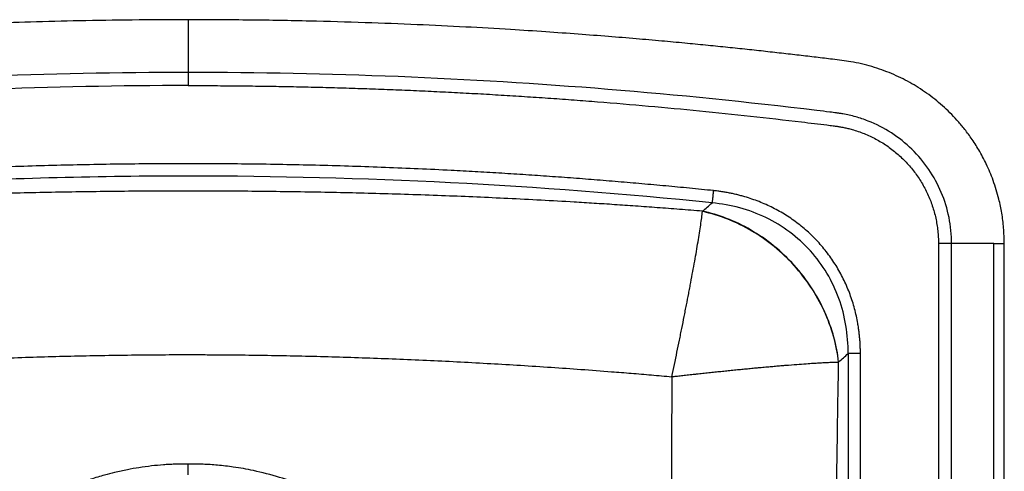
# Paper-space layout '_Bottom' of a CAD drawing. Units: millimetres. Extents: x -310 to 310, y 0 to 510.
# Drawn here: x -64 to 310, y 339 to 510 of the extents above; entities that cross this region are included whole.
import ezdxf

# ---------------------------------------------------------------- set-up
doc = ezdxf.new("R2010")
doc.units = ezdxf.units.MM

psp = doc.layouts.new('_Bottom')

# ---------------------------------------------------------------- linework, layer by layer
at = {"color": 7, "linetype": 'Continuous', "lineweight": 25}
for p, q in [((285, 425.02), (285, 0)), ((289.99, 0), (289.99, 425.02)), ((305.97, 0), (305.97, 425.02)), ((310, 0), (310, 425.02)), ((250.66, 383.29), (250.66, 285.99)), ((255.33, 285.99), (255.33, 383.29))]:
    psp.add_line(p, q, dxfattribs=at)
for points, knots in [([(0, 510), (-7.12, 509.98), (-20.89, 509.94), (-40.87, 509.61), (-59.49, 509.14), (-76.73, 508.55), (-92.6, 507.87), (-107.11, 507.15), (-119.44, 506.44), (-129.78, 505.79), (-138.31, 505.22), (-146.2, 504.65), (-153.71, 504.09), (-161.1, 503.51), (-168.43, 502.9), (-176.04, 502.24), (-183.91, 501.53), (-192.05, 500.76), (-200.11, 499.97), (-208.11, 499.15), (-216.21, 498.28), (-224.72, 497.34), (-231.73, 496.53), (-237.11, 495.9), (-240.61, 495.48), (-244.25, 495.03), (-248.36, 494.53), (-253.53, 493.8), (-259.67, 492.32), (-266.38, 490), (-273.01, 486.9), (-279.46, 483), (-285.64, 478.29), (-291.4, 472.77), (-296.63, 466.44), (-301.2, 459.36), (-304.97, 451.57), (-307.79, 443.16), (-309.65, 434.24), (-309.88, 428.12), (-310, 425.02)], [0, 0, 0, 0, 0.060905, 0.117914, 0.17103, 0.220252, 0.26558, 0.307015, 0.344555, 0.371319, 0.395679, 0.417717, 0.439003, 0.46014, 0.48113, 0.501972, 0.525477, 0.548792, 0.571917, 0.594847, 0.617591, 0.641646, 0.668117, 0.677955, 0.68803, 0.698342, 0.709312, 0.72345, 0.743034, 0.763247, 0.78409, 0.805561, 0.827663, 0.850394, 0.873755, 0.897746, 0.922365, 0.947614, 0.973492, 1, 1, 1, 1]), ([(310, 425.02), (309.95, 427.02), (309.86, 430.9), (309.11, 436.54), (307.87, 442.58), (305.95, 448.83), (303.33, 455.07), (300.48, 460.42), (297.58, 464.93), (294.78, 468.68), (291.23, 472.85), (286.62, 477.43), (280.6, 482.21), (274.12, 486.3), (267.16, 489.69), (259.67, 492.36), (252.14, 494.1), (245.03, 494.93), (238.47, 495.74), (232, 496.5), (225.31, 497.27), (218.42, 498.04), (211.31, 498.81), (203.99, 499.57), (196.41, 500.34), (188.35, 501.12), (179.56, 501.93), (169.89, 502.78), (159.33, 503.65), (147.88, 504.54), (135.49, 505.42), (121.23, 506.34), (104.96, 507.27), (86.54, 508.16), (66.79, 508.92), (45.71, 509.51), (23.3, 509.92), (7.91, 509.97), (0, 510)], [0, 0, 0, 0, 0.017074, 0.033257, 0.048554, 0.069827, 0.089104, 0.106381, 0.121661, 0.134943, 0.146399, 0.1685, 0.1904, 0.212097, 0.233941, 0.256556, 0.279955, 0.299909, 0.317829, 0.336473, 0.355691, 0.375467, 0.395825, 0.416848, 0.438461, 0.461021, 0.486145, 0.514034, 0.544116, 0.576866, 0.612284, 0.650371, 0.69919, 0.751791, 0.808172, 0.868333, 0.932276, 1, 1, 1, 1]), ([(0, 509.99), (0, 509.96), (0, 509.89), (0, 509.26), (0, 508.27), (0, 506.93), (0, 504.26), (0, 500.98), (0, 497.4), (0, 494.47), (0, 492.23), (0, 490.66), (0, 490.21), (0, 489.99)], [0, 0, 0, 0, 0.046803, 0.095524, 0.143571, 0.19048, 0.236801, 0.363158, 0.490616, 0.618608, 0.746554, 0.873872, 1, 1, 1, 1]), ([(0, 489.99), (-53.2, 489.99), (-106.39, 487.85), (-185.92, 481.42), (-212.39, 478.74), (-240.44, 475.34), (-242.91, 475.04), (-245.39, 474.73), (-246.62, 474.57), (-247.04, 474.51), (-247.86, 474.39), (-248.27, 474.32), (-250.31, 473.96), (-251.94, 473.59), (-255.14, 472.69), (-256.71, 472.16), (-261.36, 470.34), (-264.33, 468.82), (-269.91, 465.21), (-272.52, 463.13), (-277.28, 458.49), (-279.43, 455.93), (-283.18, 450.44), (-284.77, 447.5), (-287.36, 441.38), (-288.34, 438.18), (-289.66, 431.67), (-289.99, 428.34), (-289.99, 425.02)], [0, 0, 0, 0, 0.5, 0.5, 0.75, 0.75, 0.765625, 0.773438, 0.773438, 0.777344, 0.777344, 0.78125, 0.78125, 0.796875, 0.796875, 0.8125, 0.8125, 0.84375, 0.84375, 0.875, 0.875, 0.90625, 0.90625, 0.9375, 0.9375, 0.96875, 0.96875, 1, 1, 1, 1]), ([(0, 489.99), (0, 489.96), (0, 489.82), (0, 489.29), (0, 488.91), (0, 487.94), (0, 487.37), (0, 486.18), (0, 485.57), (0, 485)], [0, 0, 0, 0, 0.25, 0.25, 0.5, 0.5, 0.75, 0.75, 1, 1, 1, 1]), ([(289.99, 425.02), (289.99, 428.34), (289.66, 431.67), (288.34, 438.18), (287.36, 441.38), (284.77, 447.5), (283.18, 450.44), (279.43, 455.93), (277.28, 458.49), (272.52, 463.13), (269.91, 465.21), (264.33, 468.82), (261.36, 470.34), (256.71, 472.16), (255.14, 472.69), (251.94, 473.59), (250.31, 473.96), (248.27, 474.32), (247.86, 474.39), (247.04, 474.51), (246.62, 474.57), (245.39, 474.73), (242.91, 475.04), (240.44, 475.34), (212.39, 478.74), (185.92, 481.42), (106.39, 487.85), (53.2, 489.99), (0, 489.99)], [0, 0, 0, 0, 0.03125, 0.03125, 0.0625, 0.0625, 0.09375, 0.09375, 0.125, 0.125, 0.15625, 0.15625, 0.1875, 0.1875, 0.203125, 0.203125, 0.21875, 0.21875, 0.222656, 0.222656, 0.226562, 0.226562, 0.234375, 0.25, 0.25, 0.5, 0.5, 1, 1, 1, 1]), ([(0, 485), (-51.88, 485), (-103.77, 482.95), (-181.36, 476.83), (-207.18, 474.28), (-236.16, 470.83), (-239.38, 470.44), (-243.4, 469.94), (-244.2, 469.84), (-245.41, 469.69), (-245.81, 469.64), (-246.62, 469.53), (-247.02, 469.47), (-249.02, 469.14), (-250.6, 468.78), (-255.28, 467.47), (-258.31, 466.25), (-264.03, 463.2), (-266.73, 461.37), (-271.66, 457.16), (-273.9, 454.79), (-277.82, 449.62), (-279.5, 446.82), (-282.22, 440.93), (-283.26, 437.84), (-284.65, 431.51), (-285, 428.26), (-285, 425.02)], [0, 0, 0, 0, 0.5, 0.5, 0.75, 0.75, 0.78125, 0.78125, 0.789063, 0.789063, 0.792969, 0.792969, 0.796875, 0.796875, 0.8125, 0.8125, 0.84375, 0.84375, 0.875, 0.875, 0.90625, 0.90625, 0.9375, 0.9375, 0.96875, 0.96875, 1, 1, 1, 1]), ([(0, 485), (1.48, 485), (4.45, 485), (8.9, 484.98), (13.35, 484.96), (17.79, 484.92), (22.24, 484.88), (26.69, 484.82), (31.14, 484.76), (35.58, 484.68), (40.03, 484.6), (44.48, 484.5), (48.92, 484.4), (53.37, 484.28), (57.81, 484.16), (62.26, 484.02), (66.7, 483.88), (71.14, 483.72), (75.59, 483.56), (80.03, 483.38), (84.47, 483.2), (88.91, 483), (93.35, 482.79), (97.79, 482.58), (102.24, 482.35), (106.68, 482.12), (111.12, 481.87), (115.56, 481.62), (119.99, 481.35), (124.43, 481.08), (128.87, 480.79), (133.31, 480.5), (137.75, 480.19), (142.18, 479.88), (146.62, 479.55), (151.06, 479.22), (160.48, 478.48), (174.89, 477.27), (194.26, 475.46), (213.61, 473.45), (228.15, 471.79), (237.81, 470.63), (241.43, 470.19), (243.8, 469.89), (244.87, 469.76), (245.67, 469.66), (246.27, 469.58), (246.81, 469.5), (247.75, 469.35), (249.01, 469.12), (250.59, 468.76), (253.21, 468.08), (256.8, 466.86), (261.21, 464.8), (265.38, 462.29), (269.25, 459.33), (272.78, 455.97), (275.93, 452.25), (278.66, 448.22), (280.94, 443.91), (282.44, 440.14), (283.39, 437.04), (283.97, 434.68), (284.43, 432.29), (284.7, 430.28), (284.86, 428.66), (284.94, 427.45), (284.99, 426.24), (285, 425.42), (285, 425.02)], [0, 0, 0, 0, 0.014293, 0.028586, 0.042877, 0.057167, 0.071456, 0.085744, 0.100032, 0.114319, 0.128605, 0.14289, 0.157175, 0.171459, 0.185743, 0.200027, 0.21431, 0.228593, 0.242876, 0.257159, 0.271443, 0.285726, 0.300009, 0.314293, 0.328577, 0.342861, 0.357146, 0.371432, 0.385718, 0.400004, 0.414292, 0.42858, 0.442869, 0.45716, 0.471451, 0.485743, 0.500037, 0.562562, 0.625069, 0.687565, 0.750054, 0.766072, 0.781307, 0.7852, 0.78912, 0.791662, 0.793026, 0.794941, 0.796933, 0.802137, 0.807344, 0.812558, 0.828176, 0.843795, 0.859413, 0.875033, 0.890651, 0.90627, 0.921888, 0.937507, 0.953126, 0.96094, 0.96875, 0.976557, 0.984374, 0.988284, 0.99219, 0.996095, 1, 1, 1, 1]), ([(199.48, 445.13), (197.97, 445.29), (194.96, 445.59), (190.44, 446.04), (185.92, 446.48), (181.4, 446.9), (176.88, 447.32), (172.36, 447.72), (167.83, 448.12), (163.31, 448.5), (158.78, 448.88), (154.26, 449.24), (149.73, 449.59), (145.2, 449.94), (140.67, 450.27), (136.14, 450.59), (131.61, 450.9), (127.08, 451.2), (122.55, 451.49), (118.01, 451.77), (113.48, 452.04), (108.94, 452.3), (104.41, 452.55), (93.07, 453.14), (74.91, 453.95), (49.95, 454.75), (24.98, 455.23), (0, 455.39), (-24.98, 455.23), (-49.95, 454.75), (-74.92, 453.95), (-94.33, 453.08), (-108.19, 452.34), (-116.5, 451.87), (-124.81, 451.35), (-133.12, 450.8), (-141.43, 450.22), (-149.73, 449.6), (-158.03, 448.94), (-166.32, 448.25), (-174.62, 447.53), (-182.91, 446.77), (-191.2, 445.97), (-196.72, 445.41), (-199.48, 445.13)], [0, 0, 0, 0, 0.011364, 0.022727, 0.03409, 0.045452, 0.056814, 0.068177, 0.079539, 0.090901, 0.102263, 0.113625, 0.124988, 0.13635, 0.147713, 0.159076, 0.17044, 0.181804, 0.193169, 0.204534, 0.2159, 0.227266, 0.238634, 0.250002, 0.312517, 0.375015, 0.437506, 0.500001, 0.562495, 0.624986, 0.687484, 0.75, 0.770839, 0.791675, 0.81251, 0.833343, 0.854175, 0.875007, 0.895838, 0.916669, 0.9375, 0.958332, 0.979165, 1, 1, 1, 1]), ([(199, 440.48), (132.91, 447.26), (66.45, 450.66), (-33.23, 450.66), (-66.45, 449.81), (-116.22, 447.26), (-132.8, 446.2), (-165.93, 443.66), (-182.48, 442.18), (-199, 440.48)], [0, 0, 0, 0, 0.5, 0.5, 0.75, 0.75, 0.875, 0.875, 1, 1, 1, 1]), ([(199.48, 445.13), (199.43, 444.66), (199.38, 444.17), (199.28, 443.2), (199.23, 442.73), (199.15, 441.88), (199.11, 441.5), (199.04, 440.88), (199.02, 440.65), (199, 440.48)], [0, 0, 0, 0, 0.25, 0.25, 0.5, 0.5, 0.75, 0.75, 1, 1, 1, 1]), ([(255.33, 383.29), (255.33, 383.57), (255.33, 384.12), (255.32, 384.95), (255.29, 385.77), (255.26, 386.59), (255.21, 387.41), (255.16, 388.23), (255.09, 389.04), (255.02, 389.86), (254.93, 390.67), (254.84, 391.48), (254.73, 392.29), (254.62, 393.09), (254.49, 393.89), (254.09, 396.32), (253.21, 400.32), (251.47, 405.79), (249.24, 411.07), (246.98, 415.28), (244.93, 418.49), (242.73, 421.62), (239.7, 425.32), (235.65, 429.38), (231.24, 433.03), (226.49, 436.25), (221.47, 439), (216.2, 441.29), (212.05, 442.65), (209.15, 443.43), (207.57, 443.81), (205.98, 444.15), (204.37, 444.46), (202.75, 444.72), (201.12, 444.95), (200.03, 445.07), (199.48, 445.13)], [0, 0, 0, 0, 0.009028, 0.018036, 0.027024, 0.035995, 0.04495, 0.05389, 0.062816, 0.071729, 0.080632, 0.089526, 0.098411, 0.107289, 0.116162, 0.12503, 0.187784, 0.250019, 0.31269, 0.375006, 0.406261, 0.437516, 0.500007, 0.562498, 0.62499, 0.687306, 0.749977, 0.812203, 0.874966, 0.89271, 0.910476, 0.928273, 0.946114, 0.964008, 0.981967, 1, 1, 1, 1]), ([(195.36, 437.31), (193.9, 437.43), (191, 437.67), (186.68, 438.01), (182.41, 438.34), (178.21, 438.66), (174.06, 438.96), (169.97, 439.25), (165.93, 439.53), (161.96, 439.8), (158.04, 440.06), (154.18, 440.3), (150.38, 440.54), (139.47, 441.2), (121.95, 442.14), (97.35, 443.2), (73.17, 444), (48.62, 444.56), (24.35, 444.89), (0, 445), (-24.35, 444.89), (-48.62, 444.56), (-73.17, 444), (-97.35, 443.2), (-121.95, 442.14), (-140.74, 441.13), (-154.24, 440.3), (-162.02, 439.8), (-170.03, 439.25), (-178.27, 438.66), (-186.74, 438.01), (-192.46, 437.55), (-195.36, 437.31)], [0, 0, 0, 0, 0.011239, 0.022329, 0.03327, 0.044062, 0.054703, 0.065195, 0.075538, 0.08573, 0.095773, 0.105666, 0.115408, 0.125001, 0.189513, 0.250001, 0.313917, 0.375001, 0.438296, 0.5, 0.561703, 0.624999, 0.686082, 0.749999, 0.810487, 0.874999, 0.894334, 0.91427, 0.934805, 0.955938, 0.97767, 1, 1, 1, 1]), ([(250.66, 383.29), (250.69, 386.85), (250.42, 390.41), (249.26, 397.41), (248.36, 400.86), (245.95, 407.51), (244.43, 410.73), (240.81, 416.79), (238.7, 419.65), (233.96, 424.89), (231.33, 427.27), (225.66, 431.5), (222.62, 433.33), (216.24, 436.41), (212.91, 437.65), (206.06, 439.52), (202.55, 440.15), (199, 440.48)], [0, 0, 0, 0, 0.125, 0.125, 0.25, 0.25, 0.375, 0.375, 0.5, 0.5, 0.625, 0.625, 0.75, 0.75, 0.875, 0.875, 1, 1, 1, 1]), ([(183.73, 374.52), (184.38, 377.64), (185.35, 382.28), (186.45, 387.61), (186.91, 389.87), (187.21, 391.37), (187.36, 392.12), (187.81, 394.36), (188.25, 396.59), (188.76, 399.17), (188.98, 400.26), (189.12, 401), (189.19, 401.36), (189.55, 403.19), (189.97, 405.36), (190.45, 407.85), (190.65, 408.9), (190.78, 409.6), (190.85, 409.95), (191.43, 413.07), (191.93, 415.75), (192.85, 420.88), (193.28, 423.35), (193.86, 426.84), (194.04, 427.95), (194.38, 430.09), (194.54, 431.11), (194.95, 434), (195.19, 435.73), (195.34, 437.19)], [0, 0, 0, 0, 0.125, 0.1875, 0.21875, 0.21875, 0.25, 0.25, 0.3125, 0.34375, 0.359375, 0.359375, 0.375, 0.375, 0.4375, 0.46875, 0.484375, 0.484375, 0.5, 0.5, 0.625, 0.625, 0.75, 0.75, 0.8125, 0.8125, 0.875, 0.875, 1, 1, 1, 1]), ([(247.07, 380.06), (246.68, 383.36), (246.03, 386.66), (244.18, 393.17), (243, 396.38), (240.12, 402.6), (238.44, 405.62), (234.62, 411.39), (232.48, 414.14), (227.83, 419.28), (225.3, 421.68), (219.94, 426.05), (217.1, 428.03), (211.19, 431.51), (208.11, 433.01), (201.82, 435.5), (198.59, 436.48), (195.34, 437.19)], [0, 0, 0, 0, 0.125, 0.125, 0.25, 0.25, 0.375, 0.375, 0.5, 0.5, 0.625, 0.625, 0.75, 0.75, 0.875, 0.875, 1, 1, 1, 1]), ([(247.08, 380.08), (246.73, 383.14), (246.14, 386.29), (244.41, 392.64), (243.27, 395.84), (240.43, 402.16), (238.74, 405.28), (234.83, 411.27), (232.62, 414.14), (227.77, 419.5), (225.14, 421.99), (219.58, 426.48), (216.65, 428.48), (210.65, 431.94), (207.58, 433.39), (201.44, 435.75), (198.37, 436.66), (195.36, 437.31)], [0, 0, 0, 0, 0.125, 0.125, 0.25, 0.25, 0.375, 0.375, 0.5, 0.5, 0.625, 0.625, 0.75, 0.75, 0.875, 0.875, 1, 1, 1, 1]), ([(289.99, 425.02), (289.96, 425.02), (289.82, 425.02), (289.29, 425.02), (288.91, 425.02), (287.94, 425.02), (287.37, 425.02), (286.18, 425.02), (285.57, 425.02), (285, 425.02)], [0, 0, 0, 0, 0.25, 0.25, 0.5, 0.5, 0.75, 0.75, 1, 1, 1, 1]), ([(305.97, 425.02), (305.93, 425.02), (305.9, 425.02), (305.82, 425.02), (305.72, 425.02), (305.46, 425.02), (304.97, 425.02), (304.55, 425.02), (303.72, 425.02), (303.18, 425.02), (301.6, 425.02), (300.6, 425.02), (297.79, 425.02), (296.15, 425.02), (293.43, 425.02), (292.35, 425.02), (290.74, 425.02), (290.23, 425.02), (289.99, 425.02)], [0, 0, 0, 0, 0.003906, 0.003906, 0.007813, 0.015625, 0.03125, 0.0625, 0.0625, 0.125, 0.125, 0.25, 0.25, 0.5, 0.5, 0.75, 0.75, 1, 1, 1, 1]), ([(305.97, 425.02), (306.61, 425.02), (307.18, 425.02), (308.19, 425.02), (308.62, 425.02), (309.31, 425.02), (309.57, 425.02), (309.92, 425.02), (310, 425.02), (310, 425.02)], [0, 0, 0, 0, 0.25, 0.25, 0.5, 0.5, 0.75, 0.75, 1, 1, 1, 1]), ([(-183.73, 374.52), (-182.17, 374.66), (-179.06, 374.93), (-174.43, 375.32), (-169.85, 375.7), (-165.32, 376.07), (-158.44, 376.61), (-149.31, 377.29), (-137.79, 378.09), (-126.37, 378.83), (-115.66, 379.47), (-104.23, 380.1), (-88.92, 380.86), (-72.81, 381.51), (-57.49, 382.02), (-42.16, 382.44), (-26.84, 382.71), (-11.5, 382.86), (-1.92, 382.9), (5.75, 382.88), (13.42, 382.84), (22.99, 382.75), (34.49, 382.58), (45.97, 382.34), (57.49, 382.02), (68.94, 381.64), (80.45, 381.2), (91.94, 380.71), (103.47, 380.13), (114.9, 379.51), (126.37, 378.83), (137.79, 378.09), (149.31, 377.29), (159.45, 376.53), (168.36, 375.82), (176, 375.19), (181.13, 374.75), (183.73, 374.52)], [0, 0, 0, 0, 0.012791, 0.025436, 0.037935, 0.050289, 0.0625, 0.094192, 0.125, 0.156662, 0.1875, 0.2125, 0.250001, 0.3125, 0.343923, 0.375, 0.4375, 0.468758, 0.5, 0.515625, 0.53125, 0.5625, 0.593571, 0.625, 0.656077, 0.6875, 0.718374, 0.75, 0.78125, 0.8125, 0.843338, 0.875, 0.905808, 0.9375, 0.957931, 0.978763, 1, 1, 1, 1]), ([(247.08, 380.08), (247.68, 380.62), (248.87, 381.69), (250.06, 382.76), (250.66, 383.29)], [0, 0, 0, 0, 0.5000497, 1, 1, 1, 1]), ([(255.33, 383.29), (254.86, 383.29), (254.37, 383.29), (253.4, 383.29), (252.92, 383.29), (252.07, 383.29), (251.69, 383.29), (251.07, 383.29), (250.83, 383.29), (250.66, 383.29)], [0, 0, 0, 0, 0.25, 0.25, 0.5, 0.5, 0.75, 0.75, 1, 1, 1, 1]), ([(183.73, 374.52), (184, 374.55), (184.57, 374.62), (185.44, 374.71), (186.38, 374.82), (187.37, 374.93), (188.41, 375.05), (189.51, 375.17), (190.67, 375.3), (191.89, 375.43), (193.49, 375.61), (195.46, 375.83), (197.77, 376.07), (200.06, 376.32), (201.96, 376.51), (203.47, 376.66), (204.98, 376.82), (206.91, 377.01), (209.15, 377.24), (211, 377.42), (212.42, 377.56), (213.89, 377.7), (215.64, 377.86), (217.8, 378.06), (219.93, 378.26), (222.08, 378.44), (224.15, 378.62), (226.16, 378.79), (228.88, 379.02), (232.05, 379.26), (235.3, 379.5), (237.92, 379.66), (240.06, 379.79), (241.66, 379.88), (242.83, 379.93), (243.67, 379.97), (244.45, 380), (245.18, 380.02), (245.85, 380.04), (246.49, 380.06), (246.87, 380.06), (247.07, 380.06)], [0, 0, 0, 0, 0.009944, 0.020574, 0.031897, 0.043918, 0.056645, 0.070083, 0.084239, 0.099121, 0.114734, 0.143314, 0.172092, 0.200783, 0.229619, 0.244085, 0.258587, 0.287742, 0.3192, 0.346689, 0.361614, 0.376596, 0.406723, 0.434156, 0.467566, 0.498189, 0.529046, 0.561313, 0.591551, 0.659921, 0.721289, 0.768993, 0.814263, 0.857096, 0.878803, 0.900078, 0.920922, 0.941335, 0.961318, 0.980872, 1, 1, 1, 1]), ([(245.79, 286.17), (245.81, 288.04), (245.84, 291.8), (245.9, 297.49), (245.96, 303.25), (246.03, 309.08), (246.1, 314.99), (246.17, 320.97), (246.25, 327.02), (246.37, 336.05), (246.55, 348.27), (246.79, 363.92), (246.97, 374.6), (247.07, 380.06)], [0, 0, 0, 0, 0.059739, 0.120266, 0.181582, 0.243687, 0.306582, 0.370265, 0.434738, 0.500001, 0.658605, 0.825271, 1, 1, 1, 1]), ([(183.73, 374.52), (183.71, 372.09), (183.68, 367.25), (183.64, 360.06), (183.59, 351.65), (183.55, 342.07), (183.5, 331.21), (183.47, 320.4), (183.45, 309.51), (183.43, 298.67), (183.42, 291.42), (183.42, 287.81)], [0, 0, 0, 0, 0.0843, 0.167307, 0.24905, 0.375209, 0.4987, 0.625005, 0.749, 0.875388, 1, 1, 1, 1]), ([(0, 341.36), (-0.34, 341.36), (-1.03, 341.37), (-2.07, 341.37), (-3.1, 341.35), (-4.14, 341.33), (-5.19, 341.3), (-6.24, 341.25), (-7.29, 341.2), (-8.34, 341.14), (-10.55, 340.98), (-14.02, 340.65), (-18.59, 340.03), (-23.28, 339.2), (-27.62, 338.25), (-32.26, 337.05), (-37.58, 335.45), (-43.24, 333.42), (-49.03, 331), (-58.17, 326.67), (-68.05, 320.71), (-77.99, 313.06), (-84.98, 306.76), (-90.42, 301.04), (-94.46, 296.25), (-97.26, 292.64), (-99.97, 288.85), (-102.55, 284.92), (-105.04, 280.77), (-106.95, 277.29), (-108.41, 274.42), (-109.49, 272.21), (-110.5, 270.01), (-111.45, 267.84), (-112.35, 265.69), (-113.18, 263.56), (-113.97, 261.46), (-114.45, 260.06), (-114.7, 259.37)], [0, 0, 0, 0, 0.00685, 0.013724, 0.020623, 0.027545, 0.034492, 0.041462, 0.048456, 0.055472, 0.062513, 0.092559, 0.125021, 0.154356, 0.18753, 0.213575, 0.250039, 0.298309, 0.33338, 0.375051, 0.499958, 0.562456, 0.624953, 0.68745, 0.719654, 0.749959, 0.77854, 0.812467, 0.843803, 0.874976, 0.891632, 0.907994, 0.924063, 0.939838, 0.955318, 0.970505, 0.985399, 1, 1, 1, 1]), ([(114.7, 259.37), (114.57, 259.73), (114.32, 260.47), (113.92, 261.57), (113.5, 262.71), (113.06, 263.86), (112.6, 265.04), (112.11, 266.25), (111.6, 267.48), (111.06, 268.73), (110.5, 270.01), (109.91, 271.3), (109.28, 272.62), (108.63, 273.96), (107.95, 275.33), (106.75, 277.66), (104.95, 280.92), (102.42, 285.12), (99.75, 289.17), (96.94, 293.07), (93.97, 296.85), (89.74, 301.81), (84.02, 307.7), (76.67, 314.15), (66.32, 321.87), (55.19, 328.31), (43.59, 333.35), (34.44, 336.52), (25.61, 338.8), (17.7, 340.21), (11.31, 340.95), (6.84, 341.24), (3.75, 341.34), (1.87, 341.37), (0.62, 341.37), (0, 341.36)], [0, 0, 0, 0, 0.007617, 0.015438, 0.023463, 0.031694, 0.040131, 0.048775, 0.057628, 0.06669, 0.075961, 0.085442, 0.095135, 0.105039, 0.115156, 0.125485, 0.157392, 0.18947, 0.223208, 0.254028, 0.285434, 0.318957, 0.384016, 0.449, 0.513707, 0.641406, 0.704135, 0.765869, 0.834246, 0.885746, 0.925946, 0.962596, 0.97511, 0.987579, 1, 1, 1, 1]), ([(0, 337.22), (0, 337.25), (0, 337.32), (0, 337.43), (0, 337.55), (0, 337.69), (0, 337.83), (0, 337.99), (0, 338.16), (0, 338.33), (0, 338.52), (0, 338.71), (0, 338.97), (0, 339.3), (0, 339.69), (0, 340.1), (0, 340.52), (0, 340.94), (0, 341.22), (0, 341.36)], [0, 0, 0, 0, 0.0424051, 0.0855325, 0.1293535, 0.1738358, 0.218943, 0.2646351, 0.3108681, 0.3575947, 0.404764, 0.452322, 0.500212, 0.5854099, 0.6702663, 0.754454, 0.837661, 0.9195973, 1, 1, 1, 1])]:
    psp.add_open_spline(points, degree=3, knots=knots, dxfattribs=at)
for points in [[(195.36, 437.31), (196.57, 438.37), (197.79, 439.43), (199, 440.48)], [(195.34, 437.19), (195.35, 437.23), (195.35, 437.27), (195.36, 437.31)], [(247.08, 380.08), (247.08, 380.07), (247.07, 380.07), (247.07, 380.06)]]:
    psp.add_open_spline(points, degree=3, dxfattribs=at)

doc.saveas('drawing.dxf')
